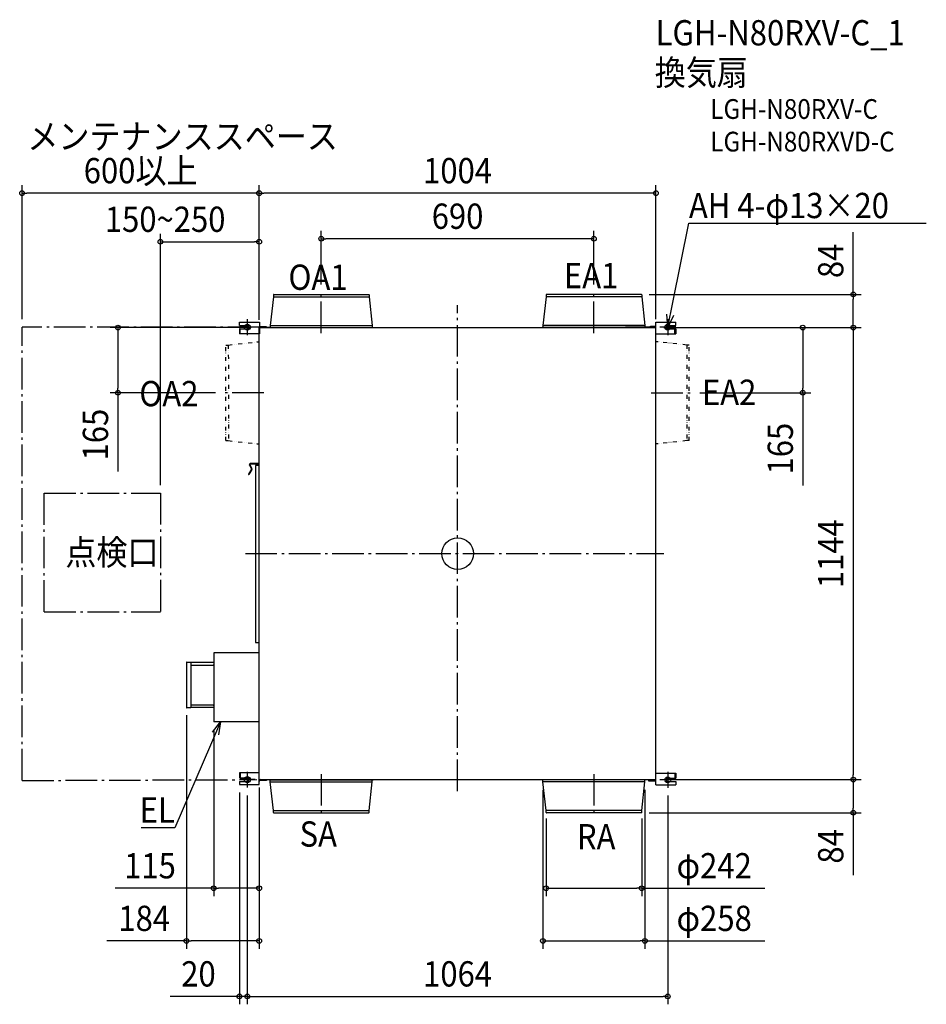
# Model space of a CAD drawing. Extents: x -1108 to 1186, y -1141 to 1351.
import ezdxf
from ezdxf.enums import TextEntityAlignment as Align

# ---------------------------------------------------------------- set-up
doc = ezdxf.new("R2010")
doc.units = 0
doc.header["$LTSCALE"] = 20
doc.header["$PDMODE"] = 3
doc.header["$PDSIZE"] = -2
doc.linetypes.add('DASHDOT', pattern=[5.5, 4, -0.6, 0.3, -0.6])
doc.linetypes.add('DIVIDE', pattern=[1.25, 0.5, -0.25, 0, -0.25, 0, -0.25])
doc.layers.get('DEFPOINTS').update_dxf_attribs({"linetype": 'CONTINUOUS'})
for name, color, linetype in [('ARRANGE', 1, 'CONTINUOUS'), ('BASIS', 6, 'DASHDOT'), ('DETAIL', 5, 'CONTINUOUS'), ('ETC', 61, 'CONTINUOUS'), ('FIX', 11, 'CONTINUOUS'), ('NOTE', 4, 'CONTINUOUS'), ('OUTLINE', 3, 'CONTINUOUS'), ('SERVICESPACE', 2, 'DASHDOT'), ('SIZE', 30, 'CONTINUOUS')]:
    doc.layers.add(name, color=color, linetype=linetype)
doc.styles.get("Standard").update_dxf_attribs({"font": 'SIMPLEX.shx', "width": 0.9, "height": 64, "bigfont": 'BIGFONT.shx'})

msp = doc.modelspace()

# ---------------------------------------------------------------- linework, layer by layer
at = {"layer": 'ARRANGE', "color": 1, "linetype": 'CONTINUOUS'}
msp.add_circle((0, 0), 40, dxfattribs=at)
msp.add_point((0, 0), dxfattribs=at)
at = {"layer": 'BASIS', "color": 6, "linetype": 'DASHDOT'}
for p, q in [((-345, 557.9), (-345, 661.3)), ((345, 557.9), (345, 661.3)), ((0, -601.5), (0, 629.1)), ((-512, 573.2), (-552, 573.2)), ((-532, 593.2), (-532, 553.2)), ((552, 573.2), (512, 573.2)), ((532, 593.2), (532, 553.2)), ((-490.3, 407), (-592.8, 407)), ((490.3, 407), (592.8, 407)), ((-537, 0), (521.7, 0)), ((-512, -572), (-552, -572)), ((-532, -552), (-532, -592)), ((-345, -557.9), (-345, -661.3)), ((345, -557.9), (345, -661.3)), ((552, -572.5), (512, -572.5)), ((532, -552.5), (532, -592.5))]:
    msp.add_line(p, q, dxfattribs=at)
at = {"layer": 'DEFPOINTS', "color": 30, "linetype": 'CONTINUOUS'}
for p in [(-1102, 912.3), (-502, 912.3), (-502, 789.3), (-345, 797), (-345, 661.3), (345, 661.3), (465.2, 656), (-1102, 573.2), (-502, 573.2), (-502, 573.2), (502, 573.2), (-502, 572), (-502, 572), (502, 572), (502, 572), (502, 572), (1001.3, 572), (-859.3, 407), (-592.8, 407), (592.8, 407), (873.6, 407), (-752, 153.3), (-686, -389.2), (-617, -426), (-502, -572), (502, -572), (502, -572), (1001.3, -572), (1001.3, -572), (-552, -584.7), (-532, -592), (-502, -580.2), (216, -577.5), (474, -577.5), (532, -592.5), (-532, -623.3), (224, -650.1), (465.2, -656), (466, -650.1), (-617, -847), (224, -847), (-686, -980.2), (216, -980.2), (-552, -1120.7), (532, -1120.7)]:
    msp.add_point(p, dxfattribs=at)
at = {"layer": 'DETAIL', "color": 5, "linetype": 'CONTINUOUS'}
for p, q in [((-466, 650.1), (-474, 577.5)), ((-466, 655.2), (-466, 650.1)), ((-466, 650.1), (-224, 650.1)), ((-465.2, 656), (-224.8, 656)), ((-224, 655.2), (-224, 650.1)), ((-224, 650.1), (-216, 577.5)), ((224, 650.1), (216, 577.5)), ((224, 655.2), (224, 650.1)), ((466, 650.1), (224, 650.1)), ((465.2, 656), (224.8, 656)), ((466, 655.2), (466, 650.1)), ((466, 650.1), (474, 577.5)), ((-552, 585.9), (-501.3, 585.9)), ((-552, 577.7), (-552, 585.9)), ((-552, 577.7), (-532, 577.7)), ((-501.3, 585.9), (-501.3, 556.1)), ((-483.5, 574.2), (-499.1, 574.2)), ((-483.5, 572), (-483.5, 574.2)), ((-474, 577.5), (-216, 577.5)), ((-474, 577.5), (-474, 572.8)), ((-216, 577.5), (-216, 572.8)), ((474, 577.5), (216, 577.5)), ((216, 577.5), (216, 572.8)), ((499.8, 573.2), (425, 573.2)), ((466.9, 572), (466.9, 574.2)), ((474, 577.5), (474, 572.8)), ((488.3, 575.4), (499.8, 575.4)), ((488.3, 573.2), (488.3, 575.4)), ((492.1, 575.4), (492.1, 573.2)), ((496.9, 575.4), (496.9, 573.2)), ((502, 585.9), (552, 585.9)), ((502, -585.2), (502, 585.9)), ((532, 577.7), (552, 577.7)), ((552, 577.7), (552, 585.9)), ((-549.8, 568.8), (-552, 568.8)), ((-552, 568.8), (-552, 556.1)), ((-501.3, 556.1), (-552, 556.1)), ((-549.8, 568.8), (-532, 568.8)), ((-549.8, 556.1), (-549.8, 568.8)), ((-502, 572), (502, 572)), ((-502, -584.7), (-502, 572)), ((-476.1, 572.4), (-213.9, 572.4)), ((-476.1, 572.4), (-476.1, 572)), ((-213.9, 572.4), (-213.9, 572)), ((476.1, 572.4), (213.9, 572.4)), ((213.9, 572.4), (213.9, 572)), ((476.1, 572.4), (476.1, 572)), ((502, 556.1), (552, 556.1)), ((532, 568.8), (549.8, 568.8)), ((549.8, 568.8), (552, 568.8)), ((549.8, 556.1), (549.8, 568.8)), ((552, 568.8), (552, 556.1)), ((-507.9, 536.1), (-502, 536)), ((507.9, 536.1), (502, 536)), ((-507.9, 278), (-502, 278)), ((507.9, 278), (502, 278)), ((-525.5, 224.6), (-520.4, 215.8)), ((-502.1, 227.7), (-524.5, 227.7)), ((-502.1, 226.2), (-524.5, 226.2)), ((-521.7, 213.9), (-529.1, 201.1)), ((-520.4, 213.2), (-527.8, 200.3)), ((-526.8, 223.8), (-521.7, 215)), ((-502, 223.3), (-511.2, 223.3)), ((-511.2, 223.3), (-511.2, -225.1)), ((-511.2, -225.1), (-501.5, -225.1)), ((-501.4, -251), (-617, -251)), ((-617, -251), (-617, -426)), ((-686, -275.8), (-686, -389.2)), ((-685.2, -275), (-674.6, -275)), ((-674.6, -275), (-674.6, -390)), ((-617, -275.9), (-674.6, -275.9)), ((-674.6, -282.6), (-619, -282.6)), ((-619, -282.6), (-617, -280.6)), ((-674.6, -390), (-685.2, -390)), ((-674.6, -382.4), (-619, -382.4)), ((-617, -389.1), (-674.6, -389.1)), ((-619, -382.4), (-617, -384.4)), ((-501.4, -426), (-617, -426)), ((-552, -554.9), (-552, -567.6)), ((-502, -554.9), (-552, -554.9)), ((-549.8, -567.6), (-552, -567.6)), ((-549.8, -554.9), (-549.8, -567.6)), ((-549.8, -567.6), (-532, -567.6)), ((-499.8, -572), (502, -572)), ((-496.9, -574.2), (-496.9, -572)), ((-492.1, -574.2), (-492.1, -572)), ((-483.5, -572), (-483.5, -574.2)), ((-476.1, -572.4), (-476.1, -572)), ((-476.1, -572.4), (-213.9, -572.4)), ((-474, -577.5), (-474, -572.8)), ((-466.9, -572), (-466.9, -574.2)), ((-216, -577.5), (-216, -572.8)), ((-213.9, -572.4), (-213.9, -572)), ((213.9, -572.4), (213.9, -572)), ((476.1, -572.4), (213.9, -572.4)), ((216, -577.5), (216, -572.8)), ((474, -577.5), (474, -572.8)), ((476.1, -572.4), (476.1, -572)), ((483.5, -572), (483.5, -574.7)), ((488.3, -572.5), (499.8, -572.5)), ((488.3, -572.5), (488.3, -574.7)), ((502, -555.4), (552, -555.4)), ((532, -568.1), (549.8, -568.1)), ((549.8, -555.4), (549.8, -568.1)), ((549.8, -568.1), (552, -568.1)), ((552, -555.4), (552, -568.1)), ((-552, -576.4), (-552, -584.7)), ((-552, -576.4), (-532, -576.4)), ((-552, -584.7), (-502, -584.7)), ((-483.5, -574.2), (-499.8, -574.2)), ((-474, -577.5), (-216, -577.5)), ((-466, -650.1), (-474, -577.5)), ((-224, -650.1), (-216, -577.5)), ((474, -577.5), (216, -577.5)), ((224, -650.1), (216, -577.5)), ((466, -650.1), (474, -577.5)), ((483.5, -574.7), (499.8, -574.7)), ((502, -585.2), (552, -585.2)), ((532, -577), (552, -577)), ((552, -577), (552, -585.2)), ((-466, -650.1), (-224, -650.1)), ((-466, -655.2), (-466, -650.1)), ((-465.2, -656), (-224.8, -656)), ((-224, -655.2), (-224, -650.1)), ((466, -650.1), (224, -650.1)), ((224, -655.2), (224, -650.1)), ((465.2, -656), (224.8, -656)), ((466, -655.2), (466, -650.1))]:
    msp.add_line(p, q, dxfattribs=at)
at = {"layer": 'DETAIL', "color": 5, "linetype": 'DIVIDE'}
for p, q in [((-586, 528), (-580.1, 528)), ((-586, 286), (-586, 528)), ((-580.1, 528), (-507.9, 536.1)), ((-580.1, 528), (-579.8, 285.9)), ((580.1, 528), (507.9, 536.1)), ((580.1, 528), (579.8, 285.9)), ((586, 528), (580.1, 528)), ((586, 286), (586, 528)), ((-586, 286), (-580.1, 286)), ((-580.1, 286), (-507.9, 278)), ((580.1, 286), (507.9, 278)), ((586, 286), (580.1, 286))]:
    msp.add_line(p, q, dxfattribs=at)
at = {"layer": 'DETAIL', "color": 5, "linetype": 'CONTINUOUS'}
for centre, radius, start, end in [((-465.2, 655.2), 0.753, 90, 180), ((-224.8, 655.2), 0.753, 0, 90), ((224.8, 655.2), 0.753, 90, 180), ((465.2, 655.2), 0.753, 0, 90), ((-532, 573.2), 4.45, 270, 90), ((-499.1, 576.4), 2.19, 180.4462, 270), ((499.8, 577.6), 2.19, 270, 359.5538), ((499.8, 577.6), 4.38, 270, 300.0073), ((532, 573.2), 4.45, 90, 270), ((-499.1, 576.4), 4.38, 239.9927, 270), ((-474.4, 572.8), 0.411, 270, 0), ((-215.6, 572.8), 0.411, 180, 270), ((215.6, 572.8), 0.411, 270, 0), ((474.4, 572.8), 0.411, 180, 270), ((-524.5, 225.1), 2.6, 90, 210), ((-524.5, 225.1), 1.1, 90, 210), ((-528.5, 200.7), 0.753, 150, 330), ((-522.7, 214.5), 1.1, 330, 30), ((-522.7, 214.5), 2.6, 330, 30), ((-685.2, -275.8), 0.805, 89.9985, 179.9989), ((-685.2, -389.2), 0.805, 180.0011, 270.0015), ((-532, -572), 4.45, 270, 90), ((-499.8, -576.4), 4.38, 90, 120.0073), ((-474.4, -572.8), 0.411, 0, 90), ((-215.6, -572.8), 0.411, 90, 180), ((215.6, -572.8), 0.411, 0, 90), ((474.4, -572.8), 0.411, 90, 180), ((499.8, -576.9), 4.38, 59.9927, 90), ((532, -572.5), 4.45, 90, 270), ((-499.8, -576.4), 2.19, 90, 179.5538), ((499.8, -576.9), 2.19, 0.4462, 90), ((-465.2, -655.2), 0.753, 180, 270), ((-224.8, -655.2), 0.753, 270, 0), ((224.8, -655.2), 0.753, 180, 270), ((465.2, -655.2), 0.753, 270, 0)]:
    msp.add_arc(centre, radius, start, end, dxfattribs=at)
at = {"layer": 'FIX', "color": 11, "linetype": 'CONTINUOUS'}
for centre in [(-532, 573.2), (532, 573.2), (-532, -572), (532, -572.5)]:
    msp.add_circle(centre, 7.5, dxfattribs=at)
at = {"layer": 'NOTE', "color": 4, "linetype": 'CONTINUOUS'}
for p, q in [((544.6, 636), (585, 836.3)), ((585, 836.3), (585.3, 836.3)), ((585.3, 836.3), (1186.1, 836.3)), ((532, 573.2), (544.6, 636)), ((532, 573.2), (529.9, 606.3)), ((546.7, 602.9), (532, 573.2)), ((-599.9, -426), (-625.2, -484.8)), ((-620.4, -452), (-599.9, -426)), ((-599.9, -426), (-604.7, -458.8)), ((-625.2, -484.8), (-715.2, -693.8)), ((-715.6, -693.8), (-800.7, -693.8)), ((-715.2, -693.8), (-715.6, -693.8))]:
    msp.add_line(p, q, dxfattribs=at)
at = {"layer": 'OUTLINE', "color": 3, "linetype": 'CONTINUOUS'}
for p, q in [((-466, 650.1), (-474, 577.5)), ((-466, 655.2), (-466, 650.1)), ((-465.2, 656), (-224.8, 656)), ((-224, 655.2), (-224, 650.1)), ((-224, 650.1), (-216, 577.5)), ((224, 650.1), (216, 577.5)), ((224, 655.2), (224, 650.1)), ((465.2, 656), (224.8, 656)), ((466, 655.2), (466, 650.1)), ((466, 650.1), (474, 577.5)), ((-552, 585.9), (-501.3, 585.9)), ((-552, 577.7), (-552, 585.9)), ((-552, 577.7), (-532, 577.7)), ((-501.3, 585.9), (-501.3, 576.4)), ((-483.5, 574.2), (-499.1, 574.2)), ((-483.5, 572), (-483.5, 574.2)), ((-474, 577.5), (-474, 572.8)), ((-216, 577.5), (-216, 572.8)), ((216, 577.5), (216, 572.8)), ((474, 577.5), (474, 573.2)), ((488.3, 573.2), (474, 573.2)), ((488.3, 575.4), (499.8, 575.4)), ((488.3, 573.2), (488.3, 575.4)), ((502, 585.9), (552, 585.9)), ((502, 577.6), (502, 585.9)), ((532, 577.7), (552, 577.7)), ((552, 577.7), (552, 585.9)), ((-549.8, 568.8), (-552, 568.8)), ((-552, 568.8), (-552, 556.1)), ((-502, 556.1), (-552, 556.1)), ((-549.8, 568.8), (-532, 568.8)), ((-502, 227.7), (-502, 556.1)), ((-476.1, 572), (-483.5, 572)), ((-474.4, 572.4), (-476.1, 572.4)), ((-476.1, 572.4), (-476.1, 572)), ((-215.6, 572.4), (-213.9, 572.4)), ((-213.9, 572.4), (-213.9, 572)), ((-213.9, 572), (213.9, 572)), ((215.6, 572.4), (213.9, 572.4)), ((213.9, 572.4), (213.9, 572)), ((502, 556.1), (552, 556.1)), ((502, -555.4), (502, 556.1)), ((532, 568.8), (549.8, 568.8)), ((549.8, 568.8), (552, 568.8)), ((552, 568.8), (552, 556.1)), ((-525.5, 224.6), (-520.4, 215.8)), ((-502, 227.7), (-524.5, 227.7)), ((-502, 226.2), (-524.5, 226.2)), ((-502, 223.3), (-502, 226.2)), ((-521.7, 213.9), (-529.1, 201.1)), ((-520.4, 213.2), (-527.8, 200.3)), ((-526.8, 223.8), (-521.7, 215)), ((-502, 223.3), (-511.2, 223.3)), ((-511.2, 223.3), (-511.2, -225.1)), ((-511.2, -225.1), (-502, -225.1)), ((-502, -251), (-502, -225.1)), ((-502, -251), (-617, -251)), ((-617, -251), (-617, -275.9)), ((-686, -275.8), (-686, -389.2)), ((-685.2, -275), (-674.6, -275)), ((-674.6, -275), (-674.6, -275.9)), ((-617, -275.9), (-674.6, -275.9)), ((-674.6, -390), (-685.2, -390)), ((-674.6, -389.1), (-674.6, -390)), ((-617, -389.1), (-674.6, -389.1)), ((-617, -389.1), (-617, -426)), ((-502, -426), (-617, -426)), ((-502, -554.9), (-502, -426)), ((-552, -554.9), (-552, -567.6)), ((-502, -554.9), (-552, -554.9)), ((-549.8, -567.6), (-552, -567.6)), ((-549.8, -567.6), (-532, -567.6)), ((-483.5, -572), (-483.5, -574.2)), ((-483.5, -572), (-476.1, -572)), ((-476.1, -572.4), (-476.1, -572)), ((-476.1, -572.4), (-474.4, -572.4)), ((-474, -577.5), (-474, -572.8)), ((-216, -577.5), (-216, -572.8)), ((-215.6, -572.4), (-213.9, -572.4)), ((-213.9, -572), (213.9, -572)), ((-213.9, -572.4), (-213.9, -572)), ((213.9, -572.4), (213.9, -572)), ((215.6, -572.4), (213.9, -572.4)), ((216, -577.5), (216, -572.8)), ((474, -577.5), (474, -572.8)), ((476.1, -572.4), (474.4, -572.4)), ((476.1, -572), (483.5, -572)), ((476.1, -572.4), (476.1, -572)), ((483.5, -572), (483.5, -574.7)), ((502, -555.4), (552, -555.4)), ((532, -568.1), (549.8, -568.1)), ((549.8, -568.1), (552, -568.1)), ((552, -555.4), (552, -568.1)), ((-552, -576.4), (-552, -584.7)), ((-552, -576.4), (-532, -576.4)), ((-552, -584.7), (-502, -584.7)), ((-502, -584.7), (-502, -576.4)), ((-483.5, -574.2), (-499.8, -574.2)), ((-466, -650.1), (-474, -577.5)), ((-224, -650.1), (-216, -577.5)), ((224, -650.1), (216, -577.5)), ((466, -650.1), (474, -577.5)), ((483.5, -574.7), (499.8, -574.7)), ((502, -585.2), (502, -576.9)), ((502, -585.2), (552, -585.2)), ((532, -577), (552, -577)), ((552, -577), (552, -585.2)), ((-466, -655.2), (-466, -650.1)), ((-465.2, -656), (-224.8, -656)), ((-224, -655.2), (-224, -650.1)), ((224, -655.2), (224, -650.1)), ((465.2, -656), (224.8, -656)), ((466, -655.2), (466, -650.1))]:
    msp.add_line(p, q, dxfattribs=at)
for centre, radius, start, end in [((-465.2, 655.2), 0.753, 90, 180), ((-224.8, 655.2), 0.753, 0, 90), ((224.8, 655.2), 0.753, 90, 180), ((465.2, 655.2), 0.753, 0, 90), ((-532, 573.2), 4.45, 270, 90), ((-499.1, 576.4), 2.19, 180.4462, 270), ((499.8, 577.6), 2.19, 270, 359.5538), ((532, 573.2), 4.45, 90, 270), ((-474.4, 572.8), 0.411, 270, 0), ((-215.6, 572.8), 0.411, 180, 270), ((215.6, 572.8), 0.411, 270, 0), ((-524.5, 225.1), 2.6, 90, 210), ((-524.5, 225.1), 1.1, 90, 210), ((-528.5, 200.7), 0.753, 150, 330), ((-522.7, 214.5), 1.1, 330, 30), ((-522.7, 214.5), 2.6, 330, 30), ((-685.2, -275.8), 0.805, 89.9985, 179.9989), ((-685.2, -389.2), 0.805, 180.0011, 270.0015), ((-532, -572), 4.45, 270, 90), ((-474.4, -572.8), 0.411, 0, 90), ((-215.6, -572.8), 0.411, 90, 180), ((215.6, -572.8), 0.411, 0, 90), ((474.4, -572.8), 0.411, 90, 180), ((532, -572.5), 4.45, 90, 270), ((-499.8, -576.4), 2.19, 90, 179.5538), ((499.8, -576.9), 2.19, 0.4462, 90), ((-465.2, -655.2), 0.753, 180, 270), ((-224.8, -655.2), 0.753, 270, 0), ((224.8, -655.2), 0.753, 180, 270), ((465.2, -655.2), 0.753, 270, 0)]:
    msp.add_arc(centre, radius, start, end, dxfattribs=at)
at = {"layer": 'SERVICESPACE', "color": 2, "linetype": 'DASHDOT'}
for p, q in [((-501.6, 573.2), (-1102, 573.2)), ((-1102, -574.2), (-1102, 573.2)), ((-1046.3, 153.3), (-752, 153.3)), ((-1046.3, -147.1), (-1046.3, 153.3)), ((-752, 153.3), (-752, -147.1)), ((-1046.3, -147.1), (-752, -147.1)), ((-1102, -574.2), (-508.1, -572))]:
    msp.add_line(p, q, dxfattribs=at)
at = {"layer": 'SIZE', "color": 30, "linetype": 'CONTINUOUS'}
for p, q in [((-1102, 593.2), (-1102, 932.3)), ((-502, 593.2), (-502, 932.3)), ((-502, 593.2), (-502, 932.3)), ((502, 593.2), (502, 932.3)), ((-1102, 912.3), (-1090, 912.3)), ((-514, 912.3), (-1090, 912.3)), ((-502, 912.3), (-514, 912.3)), ((-502, 912.3), (-490, 912.3)), ((490, 912.3), (-490, 912.3)), ((502, 912.3), (490, 912.3)), ((-752, 173.3), (-752, 809.3)), ((-502, 592), (-502, 809.3)), ((-345, 681.3), (-345, 817)), ((345, 681.3), (345, 817)), ((1001.3, 656), (1001.3, 814)), ((-752, 789.3), (-740, 789.3)), ((-740, 789.3), (-514, 789.3)), ((-502, 789.3), (-514, 789.3)), ((-345, 797), (-333, 797)), ((333, 797), (-333, 797)), ((345, 797), (333, 797)), ((485.2, 656), (1021.3, 656)), ((1001.3, 656), (1001.3, 644)), ((1001.3, 584), (1001.3, 644)), ((1001.3, 572), (1001.3, 584)), ((-522, 572), (-879.3, 572)), ((-859.3, 572), (-859.3, 560)), ((-859.3, 560), (-859.3, 419)), ((522, 572), (1021.3, 572)), ((522, 572), (893.6, 572)), ((522, 572), (1021.3, 572)), ((873.6, 572), (873.6, 560)), ((873.6, 560), (873.6, 419)), ((1001.3, 572), (1001.3, 560)), ((1001.3, 560), (1001.3, -560)), ((-612.8, 407), (-879.3, 407)), ((-859.3, 407), (-859.3, 419)), ((-859.3, 407), (-859.3, 207.7)), ((612.8, 407), (893.6, 407)), ((873.6, 407), (873.6, 419)), ((873.6, 407), (873.6, 172.1)), ((-686, -409.2), (-686, -1000.2)), ((-617, -446), (-617, -867)), ((522, -572), (1021.3, -572)), ((522, -572), (1021.3, -572)), ((1001.3, -572), (1001.3, -560)), ((1001.3, -572), (1001.3, -584)), ((-502, -592), (-502, -867)), ((216, -597.5), (216, -1000.2)), ((474, -597.5), (474, -1000.2)), ((1001.3, -584), (1001.3, -644)), ((-552, -604.7), (-552, -1140.7)), ((-532, -612), (-532, -1140.7)), ((-502, -600.2), (-502, -1000.2)), ((532, -612.5), (532, -1140.7)), ((-532, -643.3), (-532, -1140.7)), ((1001.3, -656), (1001.3, -644)), ((224, -670.1), (224, -867)), ((466, -670.1), (466, -867)), ((485.2, -656), (1021.3, -656)), ((1001.3, -656), (1001.3, -814)), ((-617, -847), (-866.4, -847)), ((-617, -847), (-605, -847)), ((-514, -847), (-605, -847)), ((-502, -847), (-514, -847)), ((224, -847), (236, -847)), ((236, -847), (454, -847)), ((466, -847), (454, -847)), ((466, -847), (777.2, -847)), ((-686, -980.2), (-887.9, -980.2)), ((-686, -980.2), (-674, -980.2)), ((-514, -980.2), (-674, -980.2)), ((-502, -980.2), (-514, -980.2)), ((216, -980.2), (228, -980.2)), ((228, -980.2), (462, -980.2)), ((474, -980.2), (462, -980.2)), ((474, -980.2), (777.2, -980.2)), ((-564, -1120.7), (-727.3, -1120.7)), ((-552, -1120.7), (-564, -1120.7)), ((-532, -1120.7), (-552, -1120.7)), ((-532, -1120.7), (-520, -1120.7)), ((-532, -1120.7), (-520, -1120.7)), ((-520, -1120.7), (-508, -1120.7)), ((-520, -1120.7), (520, -1120.7)), ((532, -1120.7), (520, -1120.7))]:
    msp.add_line(p, q, dxfattribs=at)
for centre in [(-1102, 912.3), (-502, 912.3), (-502, 912.3), (502, 912.3), (-345, 797), (345, 797), (-752, 789.3), (-502, 789.3), (1001.3, 656), (-859.3, 572), (873.6, 572), (1001.3, 572), (1001.3, 572), (-859.3, 407), (873.6, 407), (1001.3, -572), (1001.3, -572), (1001.3, -656), (-617, -847), (-502, -847), (224, -847), (466, -847), (-686, -980.2), (-502, -980.2), (216, -980.2), (474, -980.2), (-552, -1120.7), (-532, -1120.7), (-532, -1120.7), (532, -1120.7)]:
    msp.add_circle(centre, 6, dxfattribs=at)

# ---------------------------------------------------------------- texts
at = {"layer": 'ETC', "color": 61, "linetype": 'CONTINUOUS', "width": 0.9}
for s, height, p in [('LGH-N80RXV-C_1', 64, (501.2, 1286.3)), ('換気扇', 64, (499, 1185.6)), ('LGH-N80RXV-C', 50, (639.6, 1100.3)), ('LGH-N80RXVD-C', 50, (639.6, 1017.8))]:
    msp.add_text(s, height=height, dxfattribs=at).set_placement(p)
at = {"layer": 'NOTE', "color": 4, "linetype": 'CONTINUOUS', "width": 0.9}
for s, p in [('メンテナンススペース', (-1088.6, 1024)), ('AH 4-φ13×20', (585.4, 849.1)), ('OA1', (-428, 667.6)), ('EA1', (269.1, 671.8)), ('OA2', (-805.3, 373)), ('EA2', (618.4, 376.4)), ('SA', (-399.8, -741.6)), ('RA', (301.9, -748.6))]:
    msp.add_text(s, height=64, dxfattribs=at).set_placement(p)
at = {"layer": 'NOTE', "color": 4, "linetype": 'DASHDOT', "width": 0.9}
msp.add_text('点検口', height=64, dxfattribs=at).set_placement((-992.5, -28.7))
at = {"layer": 'NOTE', "color": 4, "linetype": 'CONTINUOUS', "width": 0.9}
msp.add_text('EL', height=64, dxfattribs=at).set_placement((-715.6, -681), align=Align.RIGHT)
at = {"layer": 'SIZE', "color": 30, "linetype": 'CONTINUOUS', "width": 0.9}
for s, p in [('600以上', (-802, 937.3)), ('1004', (0, 937.3)), ('150~250', (-740, 814.3)), ('690', (0, 822)), ('115', (-778.3, -822)), ('φ242', (649.3, -822)), ('184', (-792.9, -955.2)), ('φ258', (649.3, -955.2)), ('20', (-655.6, -1095.7)), ('1064', (0, -1095.7))]:
    msp.add_text(s, height=64, dxfattribs=at).set_placement(p, align=Align.CENTER)
for s, p in [('84', (976.3, 741)), ('165', (-884.3, 301.2)), ('165', (848.6, 265.7)), ('1144', (976.3, -0.3)), ('84', (976.3, -741))]:
    msp.add_text(s, height=64, rotation=90, dxfattribs=at).set_placement(p, align=Align.CENTER)

doc.saveas('drawing.dxf')
